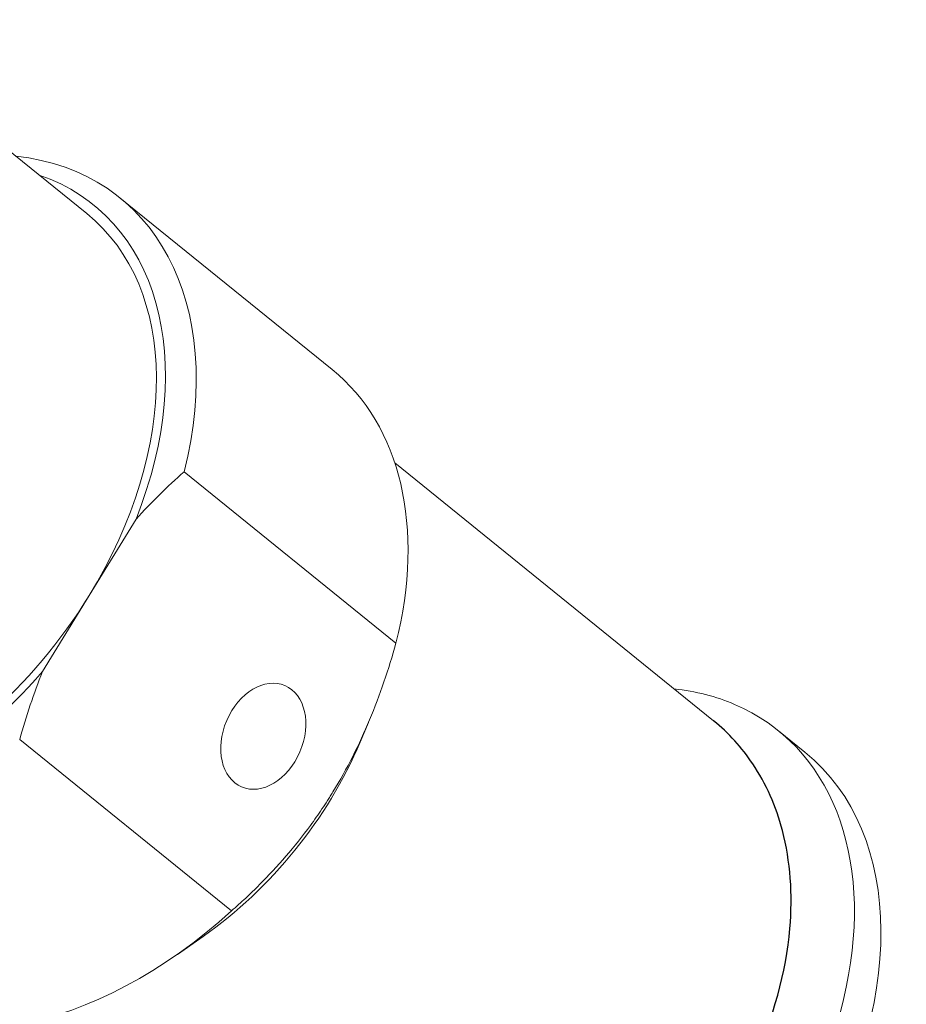
# Model space of a CAD drawing. Units: millimetres. Extents: x 11 to 339, y 29 to 258.
# Drawn here: x 95 to 135, y 74 to 119 of the extents above; entities that cross this region are included whole.
import ezdxf

# ---------------------------------------------------------------- set-up
doc = ezdxf.new("R2010")
doc.units = ezdxf.units.MM
doc.header["$MEASUREMENT"] = 0
doc.layers.add('零件', color=7, linetype='Continuous', lineweight=25)

msp = doc.modelspace()

# ---------------------------------------------------------------- linework, layer by layer
at = {"layer": '零件', "color": 7, "linetype": 'Continuous', "lineweight": 18}
for p, q in [((98.199, 109.773), (87.331, 118.565)), ((109.325, 102.703), (99.715, 110.477)), ((126.629, 86.776), (112.169, 98.473)), ((112.222, 90.294), (102.612, 98.068)), ((100.432, 95.914), (98.31, 92.46)), ((98.31, 92.46), (96.188, 89.007)), ((110.598, 85.809), (110.974, 86.699)), ((130.776, 85.351), (129.575, 86.323)), ((104.763, 78.154), (95.153, 85.927)), ((102.305, 76.183), (103.471, 76.999))]:
    msp.add_line(p, q, dxfattribs=at)
for centre, major_axis, start_param, end_param in [((88.394, 96.482), (-11.32, -13.995), 2.17151, 3.5527), ((87.822, 96.945), (-10.691, -13.217), 2.003506, 3.38469), ((87.822, 96.945), (-10.377, -12.828), 1.760372, 3.141593), ((98.004, 88.708), (-11.32, -13.995), 2.17151, 3.141601), ((87.822, 96.945), (-10.377, -12.828), 0, 1.760372), ((87.822, 96.945), (-10.691, -13.217), 6.040068, 7.800423), ((118.254, 72.328), (-11.32, -13.995), 3.331169, 3.55273), ((118.254, 72.328), (-11.32, -13.995), 0, 3.331169), ((100.006, 87.089), (-9.119, -11.273), 1.16936, 1.972332), ((119.456, 71.356), (11.32, 13.995), 4.901965, 6.283185), ((98.004, 88.708), (11.32, 13.995), 3.141601, 4.490827)]:
    msp.add_ellipse(centre, major_axis=major_axis, ratio=0.677252, start_param=start_param, end_param=end_param, dxfattribs=at)
msp.add_ellipse((106.204, 86.075), major_axis=(0.983, 2.299), ratio=0.722569, dxfattribs=at)
msp.add_open_spline([(102.612, 98.068), (102.227, 97.729), (101.479, 97.033), (100.773, 96.295), (100.432, 95.914)], degree=3, dxfattribs=at)
msp.add_open_spline([(112.222, 90.294), (112.055, 89.702), (111.873, 89.116), (111.477, 87.958), (111.261, 87.386), (110.791, 86.259), (110.537, 85.704), (109.983, 84.612), (109.685, 84.075), (109.322, 83.483), (109.281, 83.417), (109.199, 83.287), (109.076, 83.093), (108.782, 82.646), (108.521, 82.274), (107.987, 81.547), (107.616, 81.082), (106.844, 80.187), (106.444, 79.758), (105.928, 79.241), (105.824, 79.139), (105.615, 78.936), (105.51, 78.836), (105.192, 78.538), (104.979, 78.344), (104.763, 78.154)], degree=3, knots=[0, 0, 0, 0, 0.125, 0.125, 0.25, 0.25, 0.375, 0.375, 0.5, 0.5, 0.515625, 0.515625, 0.53125, 0.5625, 0.625, 0.625, 0.75, 0.75, 0.875, 0.875, 0.90625, 0.90625, 0.9375, 0.9375, 1, 1, 1, 1], dxfattribs=at)
at = {"layer": '零件', "color": 7, "linetype": 'Continuous', "lineweight": 18, "extrusion": (-2.462e-13, 8.29e-14, -1)}
msp.add_open_spline([(96.188, 89.007), (95.991, 88.511), (95.622, 87.5), (95.302, 86.457), (95.153, 85.927)], degree=3, dxfattribs=at)
at = {"layer": '零件', "color": 7, "linetype": 'Continuous'}
msp.add_open_spline([(106.118, 60.923), (106.693, 60.5), (107.303, 60.15), (107.949, 59.873), (108.676, 59.563), (109.448, 59.345), (111.782, 58.981), (113.409, 59.086), (116.647, 59.888), (118.262, 60.584), (121.62, 62.633), (123.331, 64.086), (126.284, 67.438), (127.525, 69.336), (129.342, 73.298), (129.917, 75.36), (130.223, 78.899), (130.119, 80.401), (129.465, 82.89), (129.015, 83.918), (127.911, 85.565), (127.313, 86.223), (126.629, 86.776)], degree=3, knots=[0.025694, 0.025694, 0.025694, 0.025694, 0.189576, 0.189576, 0.189576, 0.374069, 0.374069, 0.729903, 0.729903, 1.085738, 1.085738, 1.508719, 1.508719, 1.931699, 1.931699, 2.35468, 2.35468, 2.679687, 2.679687, 2.935018, 2.935018, 3.141593, 3.141593, 3.141593, 3.141593], dxfattribs=at)

doc.saveas('drawing.dxf')
